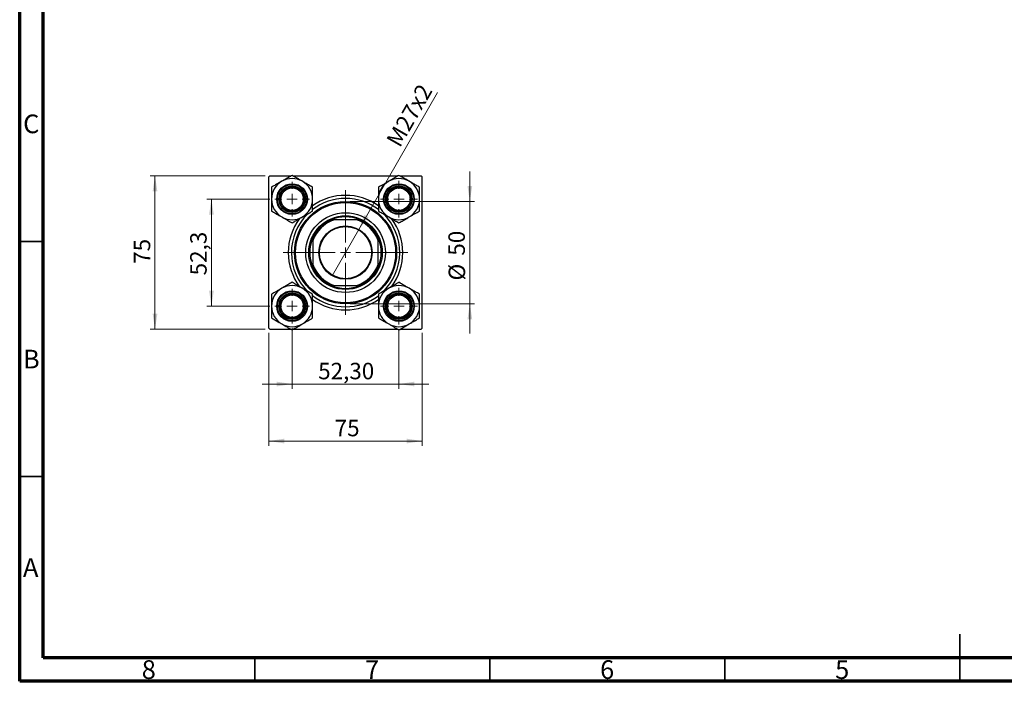
# Model space of a CAD drawing. Units: millimetres. Extents: x 15 to 417, y 5 to 292.
# Drawn here: x 15 to 224, y 5 to 146 of the extents above; entities that cross this region are included whole.
import ezdxf

# ---------------------------------------------------------------- set-up
doc = ezdxf.new("R2010")
doc.units = ezdxf.units.MM
doc.styles.add('SLDTEXTSTYLE0', font='TXT', dxfattribs={"width": 0.75})
doc.dimstyles.new('SLDDIMSTYLE1', dxfattribs={"dimtxt": 3.5, "dimasz": 3.302, "dimexe": 0, "dimexo": 0.0625, "dimgap": 0.875, "dimtad": 1, "dimdec": 0, "dimlfac": 2.3, "dimrnd": 1e-09, "dimzin": 12, "dimdsep": 46, "dimtxsty": 'SLDTEXTSTYLE0', "dimsah": 1, "dimcen": 0.09, "dimadec": 0, "dimazin": 3, "dimtfac": 1, "dimtdec": 0, "dimtmove": 0, "dimatfit": 0, "dimfxl": 1, "dimfrac": 2, "dimtolj": 1, "dimtzin": 12, "dimarcsym": 0})
doc.dimstyles.new('SLDDIMSTYLE2', dxfattribs={"dimtxt": 3.5, "dimasz": 3.302, "dimexe": 0, "dimexo": 0.0625, "dimgap": 0.875, "dimtad": 1, "dimlfac": 2.3, "dimrnd": 1e-09, "dimzin": 12, "dimdsep": 46, "dimtxsty": 'SLDTEXTSTYLE0', "dimsah": 1, "dimcen": 0.09, "dimadec": 0, "dimazin": 3, "dimtfac": 1, "dimtmove": 0, "dimatfit": 0, "dimfxl": 1, "dimfrac": 2, "dimtolj": 1, "dimtzin": 12, "dimarcsym": 0})
doc.dimstyles.new('SLDDIMSTYLE3', dxfattribs={"dimtxt": 3.5, "dimasz": 3.302, "dimexe": 0, "dimexo": 0.0625, "dimgap": 0.875, "dimtad": 1, "dimdec": 0, "dimlfac": 2.3, "dimrnd": 1e-09, "dimzin": 12, "dimdsep": 46, "dimtxsty": 'SLDTEXTSTYLE0', "dimsah": 1, "dimcen": 0.09, "dimadec": 0, "dimazin": 3, "dimtfac": 1, "dimtdec": 0, "dimtofl": 0, "dimtmove": 0, "dimatfit": 3, "dimfxl": 1, "dimfrac": 2, "dimtolj": 1, "dimtzin": 12, "dimarcsym": 0})
doc.dimstyles.new('SLDDIMSTYLE4', dxfattribs={"dimtxt": 3.5, "dimasz": 3.302, "dimexe": 0, "dimexo": 0.0625, "dimgap": 0.875, "dimtad": 1, "dimdec": 1, "dimlfac": 2.3, "dimrnd": 1e-09, "dimzin": 12, "dimdsep": 46, "dimtxsty": 'SLDTEXTSTYLE0', "dimsah": 1, "dimcen": 0.09, "dimadec": 0, "dimazin": 3, "dimtfac": 1, "dimtdec": 1, "dimtmove": 0, "dimatfit": 0, "dimfxl": 1, "dimfrac": 2, "dimtolj": 1, "dimtzin": 12, "dimarcsym": 0})
doc.dimstyles.new('SLDDIMSTYLE5', dxfattribs={"dimtxt": 3.5, "dimasz": 3.302, "dimexe": 0, "dimexo": 0.0625, "dimgap": 0.875, "dimtad": 1, "dimlfac": 2.3, "dimrnd": 1e-09, "dimzin": 12, "dimdsep": 46, "dimtxsty": 'SLDTEXTSTYLE0', "dimblk1": 'NONE', "dimsah": 1, "dimcen": 0, "dimadec": 0, "dimazin": 3, "dimtfac": 1, "dimtmove": 0, "dimatfit": 3, "dimldrblk": 'NONE', "dimfxl": 1, "dimfrac": 2, "dimtolj": 1, "dimtzin": 12, "dimarcsym": 0})

# ---------------------------------------------------------------- blocks, each defined once
blk = doc.blocks.new('_D_5')
at = {"color": 7, "linetype": 'Continuous', "lineweight": 0}
for p, q in [((68, 79.04), (68, 55.07)), ((100.61, 79.04), (100.61, 55.07)), ((68, 56.07), (100.61, 56.07))]:
    blk.add_line(p, q, dxfattribs=at)
at = {"color": 7, "linetype": 'Continuous', "lineweight": 18}
for points in [[(68, 56.07), (71.31, 55.56), (71.31, 56.57)], [(100.61, 56.07), (97.31, 56.57), (97.31, 55.56)]]:
    blk.add_solid(points, dxfattribs=at)
at = {"color": 7, "linetype": 'Continuous', "lineweight": 18, "insert": (82, 60.58), "char_height": 3.5, "attachment_point": 1, "style": 'SLDTEXTSTYLE0'}
blk.add_mtext('75', dxfattribs=at)
blk = doc.blocks.new('_D_6')
at = {"color": 7, "linetype": 'Continuous', "lineweight": 0}
for p, q in [((67.22, 112.43), (42.78, 112.43)), ((43.78, 79.82), (43.78, 112.43)), ((67.22, 79.82), (42.78, 79.82))]:
    blk.add_line(p, q, dxfattribs=at)
at = {"color": 7, "linetype": 'Continuous', "lineweight": 18}
for points in [[(43.78, 112.43), (43.28, 109.13), (44.29, 109.13)], [(43.78, 79.82), (44.29, 83.12), (43.28, 83.12)]]:
    blk.add_solid(points, dxfattribs=at)
at = {"color": 7, "linetype": 'Continuous', "lineweight": 18, "insert": (39.27, 93.74), "char_height": 3.5, "attachment_point": 1, "rotation": 90, "style": 'SLDTEXTSTYLE0'}
blk.add_mtext('75', dxfattribs=at)
blk = doc.blocks.new('_D_7')
at = {"color": 7, "linetype": 'Continuous', "lineweight": 0}
for p, q in [((68.24, 107.49), (54.78, 107.49)), ((55.78, 84.75), (55.78, 107.49)), ((68.24, 84.75), (54.78, 84.75))]:
    blk.add_line(p, q, dxfattribs=at)
at = {"color": 7, "linetype": 'Continuous', "lineweight": 18}
for points in [[(55.78, 107.49), (55.28, 104.19), (56.29, 104.19)], [(55.78, 84.75), (56.29, 88.06), (55.28, 88.06)]]:
    blk.add_solid(points, dxfattribs=at)
at = {"color": 7, "linetype": 'Continuous', "lineweight": 18, "insert": (51.27, 91.28), "char_height": 3.5, "attachment_point": 1, "rotation": 90, "style": 'SLDTEXTSTYLE0'}
blk.add_mtext('52,3', dxfattribs=at)
blk = doc.blocks.new('_D_8')
at = {"color": 7, "linetype": 'Continuous', "lineweight": 0}
for p, q in [((110.75, 106.99), (110.75, 113.34)), ((85.31, 106.99), (111.75, 106.99)), ((110.75, 106.99), (110.75, 85.25)), ((85.31, 85.25), (111.75, 85.25)), ((110.75, 85.25), (110.75, 78.9))]:
    blk.add_line(p, q, dxfattribs=at)
at = {"color": 7, "linetype": 'Continuous', "lineweight": 18}
for points in [[(110.75, 106.99), (111.26, 110.29), (110.25, 110.29)], [(110.75, 85.25), (110.25, 81.95), (111.26, 81.95)]]:
    blk.add_solid(points, dxfattribs=at)
at = {"color": 7, "linetype": 'Continuous', "lineweight": 18, "char_height": 3.5, "attachment_point": 1, "rotation": 90, "style": 'SLDTEXTSTYLE0'}
for s, insert in [('50', (106.19, 95.47)), ('%%c', (106.24, 90.2))]:
    blk.add_mtext(s, dxfattribs=dict(at, insert=insert))
blk = doc.blocks.new('_D_9')
at = {"color": 7, "linetype": 'Continuous', "lineweight": 0}
for p, q in [((72.94, 80.06), (72.94, 67.19)), ((95.68, 79.84), (95.68, 67.19)), ((72.94, 68.19), (66.59, 68.19)), ((72.94, 68.19), (95.68, 68.19)), ((95.68, 68.19), (102.03, 68.19))]:
    blk.add_line(p, q, dxfattribs=at)
at = {"color": 7, "linetype": 'Continuous', "lineweight": 18}
for points in [[(72.94, 68.19), (69.64, 68.69), (69.64, 67.68)], [(95.68, 68.19), (98.98, 67.68), (98.98, 68.69)]]:
    blk.add_solid(points, dxfattribs=at)
at = {"color": 7, "linetype": 'Continuous', "lineweight": 18, "insert": (78.49, 72.7), "char_height": 3.5, "attachment_point": 1, "style": 'SLDTEXTSTYLE0'}
blk.add_mtext('52,30', dxfattribs=at)
blk = doc.blocks.new('_D_10')
at = {"color": 7, "linetype": 'Continuous', "lineweight": 0}
for q in [(103.84, 130.15), (81.49, 91.2)]:
    blk.add_line((87.13, 101.04), q, dxfattribs=at)
at = {"color": 7, "linetype": 'Continuous', "lineweight": 18}
blk.add_solid([(87.13, 101.04), (89.22, 103.66), (88.34, 104.16)], dxfattribs=at)
at = {"color": 7, "linetype": 'Continuous', "lineweight": 18, "insert": (92.82, 120), "char_height": 3.5, "attachment_point": 1, "rotation": 60.1504, "style": 'SLDTEXTSTYLE0'}
blk.add_mtext('M27x2', dxfattribs=at)
blk = doc.blocks.new('_None')
blk = doc.blocks.new('SW_CENTERMARKSYMBOL_0')
at = {"color": 0, "linetype": 'Continuous', "lineweight": 18}
for p, q in [((0, 2.17), (0, 3.91)), ((-2.17, 0), (-3.91, 0)), ((0, 0), (-1.09, 0)), ((0, 0), (0, 1.09)), ((0, 0), (0, -1.09)), ((0, 0), (1.09, 0)), ((2.17, 0), (3.91, 0)), ((0, -2.17), (0, -3.91))]:
    blk.add_line(p, q, dxfattribs=at)
blk = doc.blocks.new('SW_CENTERMARKSYMBOL_1')
at = {"color": 0, "linetype": 'Continuous', "lineweight": 18}
for p, q in [((0, 2.17), (0, 13.26)), ((-2.17, 0), (-13.26, 0)), ((0, 0), (-1.09, 0)), ((0, 0), (0, 1.09)), ((0, 0), (0, -1.09)), ((0, 0), (1.09, 0)), ((2.17, 0), (13.26, 0)), ((0, -2.17), (0, -13.26))]:
    blk.add_line(p, q, dxfattribs=at)
blk = doc.blocks.new('SW_CENTERMARKSYMBOL_2')
at = {"color": 0, "linetype": 'Continuous', "lineweight": 18}
for p, q in [((0, 2.17), (0, 3.7)), ((-2.17, 0), (-3.7, 0)), ((0, 0), (-1.09, 0)), ((0, 0), (0, 1.09)), ((0, 0), (0, -1.09)), ((0, 0), (1.09, 0)), ((2.17, 0), (3.7, 0)), ((0, -2.17), (0, -3.7))]:
    blk.add_line(p, q, dxfattribs=at)
blk = doc.blocks.new('SW_CENTERMARKSYMBOL_3')
at = {"color": 0, "linetype": 'Continuous', "lineweight": 18}
for p, q in [((0, 2.17), (0, 3.7)), ((-2.17, 0), (-3.7, 0)), ((0, 0), (-1.09, 0)), ((0, 0), (0, 1.09)), ((0, 0), (0, -1.09)), ((0, 0), (1.09, 0)), ((2.17, 0), (3.7, 0)), ((0, -2.17), (0, -3.7))]:
    blk.add_line(p, q, dxfattribs=at)
blk = doc.blocks.new('SW_CENTERMARKSYMBOL_4')
at = {"color": 0, "linetype": 'Continuous', "lineweight": 18}
for p, q in [((0, 2.17), (0, 3.91)), ((-2.17, 0), (-3.91, 0)), ((0, 0), (-1.09, 0)), ((0, 0), (0, 1.09)), ((0, 0), (0, -1.09)), ((0, 0), (1.09, 0)), ((2.17, 0), (3.91, 0)), ((0, -2.17), (0, -3.91))]:
    blk.add_line(p, q, dxfattribs=at)

msp = doc.modelspace()

# ---------------------------------------------------------------- linework, layer by layer
at = {"color": 7, "linetype": 'Continuous', "lineweight": 70}
for p, q in [((15, 5), (15, 292)), ((20, 10), (20, 287)), ((410, 10), (20, 10)), ((415, 5), (15, 5))]:
    msp.add_line(p, q, dxfattribs=at)
at = {"color": 7, "linetype": 'Continuous', "lineweight": 25}
for p, q in [((68.2223, 112.4274), (68.0049, 112.21)), ((68.0049, 80.0361), (68.0049, 112.21)), ((68.2223, 112.4274), (72.7364, 112.4274)), ((73.1431, 112.4274), (95.4755, 112.4274)), ((95.8822, 112.4274), (100.3963, 112.4274)), ((100.6136, 112.21), (100.3963, 112.4274)), ((100.6136, 80.0361), (100.6136, 112.21)), ((81.2272, 103.0796), (81.8117, 103.0796)), ((86.8069, 103.0796), (81.8117, 103.0796)), ((86.8069, 103.0796), (87.3914, 103.0796)), ((77.3528, 98.6207), (77.3528, 99.2051)), ((77.3528, 98.6207), (77.3528, 93.6254)), ((91.2658, 99.2051), (91.2658, 98.6207)), ((91.2658, 93.6254), (91.2658, 98.6207)), ((77.3528, 93.041), (77.3528, 93.6254)), ((91.2658, 93.6254), (91.2658, 93.041)), ((81.8117, 89.1665), (81.2272, 89.1665)), ((81.8117, 89.1665), (86.8069, 89.1665)), ((87.3914, 89.1665), (86.8069, 89.1665)), ((68.0049, 80.0361), (68.2223, 79.8187)), ((68.2223, 79.8187), (72.7364, 79.8187)), ((73.1431, 79.8187), (95.4755, 79.8187)), ((95.8822, 79.8187), (100.3963, 79.8187)), ((100.3963, 79.8187), (100.6136, 80.0361))]:
    msp.add_line(p, q, dxfattribs=at)
at = {"color": 7, "linetype": 'Continuous', "lineweight": 35}
for p, q in [((20, 98.5), (15, 98.5)), ((20, 48.5), (15, 48.5)), ((215, 5), (215, 15)), ((65, 10), (65, 5)), ((115, 10), (115, 5)), ((165, 10), (165, 5)), ((215, 10), (215, 5))]:
    msp.add_line(p, q, dxfattribs=at)
at = {"color": 7, "linetype": 'Continuous', "lineweight": 25}
for centre, radius in [((72.9397, 107.4926), 3.2609), ((72.9397, 107.4926), 3.1304), ((72.9397, 107.4926), 2.8261), ((72.9397, 107.4926), 2.6087), ((72.9397, 107.4926), 2.3913), ((95.6789, 107.4926), 3.2609), ((95.6789, 107.4926), 3.1304), ((95.6789, 107.4926), 2.8261), ((95.6789, 107.4926), 2.6087), ((95.6789, 107.4926), 2.3913), ((84.3093, 96.1231), 10.8696), ((84.3093, 96.1231), 10.6522), ((84.3093, 96.1231), 8.4783), ((84.3093, 96.1231), 7.8261), ((84.3093, 96.1231), 5.6739), ((84.3093, 96.1231), 5.5435), ((72.9397, 84.7535), 3.2609), ((95.6789, 84.7535), 3.2609), ((72.9397, 84.7535), 3.1304), ((72.9397, 84.7535), 2.8261), ((72.9397, 84.7535), 2.6087), ((72.9397, 84.7535), 2.3913), ((95.6789, 84.7535), 3.1304), ((95.6789, 84.7535), 2.8261), ((95.6789, 84.7535), 2.6087), ((95.6789, 84.7535), 2.3913)]:
    msp.add_circle(centre, radius, dxfattribs=at)
for centre, radius, start, end in [((72.9397, 107.4926), 4.3753, 120, 180), ((72.9397, 107.4926), 4.3753, 60, 120), ((72.9397, 107.4926), 4.3753, 0, 60), ((95.6789, 107.4926), 4.3753, 120, 180), ((95.6789, 107.4926), 4.3753, 60, 120), ((95.6789, 107.4926), 4.3753, 0, 60), ((72.9397, 107.4926), 4.3753, 180, 240), ((72.9397, 107.4926), 4.3753, 300, 0), ((84.3093, 96.1231), 11.5217, 90, 127.574723), ((84.3093, 96.1231), 12.1739, 54.780295, 125.225071), ((84.3093, 96.1231), 11.5217, 52.430279, 90), ((95.6789, 107.4926), 4.3753, 180, 240), ((95.6789, 107.4926), 4.3753, 300, 0), ((72.9397, 107.4926), 4.3753, 240, 300), ((84.3093, 96.1231), 12.1739, 143.477606, 216.503042), ((84.3093, 96.1231), 11.5217, 134.246036, 226.556357), ((84.3093, 96.1231), 7.3913, 109.749923, 160.250077), ((84.3093, 96.1231), 7.6087, 113.895508, 156.104492), ((84.3093, 96.1231), 7.6087, 66.104492, 113.895508), ((84.3093, 96.1231), 7.3913, 19.749923, 70.250077), ((84.3093, 96.1231), 7.6087, 23.895508, 66.104492), ((84.3093, 96.1231), 11.5217, 313.436606, 45.60781), ((95.6789, 107.4926), 4.3753, 240, 300), ((84.3093, 96.1231), 12.1739, 323.458578, 36.483372), ((84.3093, 96.1231), 7.6087, 156.104492, 203.895508), ((84.3093, 96.1231), 7.6087, 336.104492, 23.895508), ((84.3093, 96.1231), 7.3913, 199.749923, 250.250077), ((84.3093, 96.1231), 7.6087, 203.895508, 246.104492), ((84.3093, 96.1231), 7.3913, 289.749923, 340.250077), ((84.3093, 96.1231), 7.6087, 293.895508, 336.104492), ((72.9397, 84.7535), 4.3753, 120, 180), ((72.9397, 84.7535), 4.3753, 60, 120), ((72.9397, 84.7535), 4.3753, 0, 60), ((84.3093, 96.1231), 7.6087, 246.104492, 293.895508), ((95.6789, 84.7535), 4.3753, 120, 180), ((95.6789, 84.7535), 4.3753, 60, 120), ((95.6789, 84.7535), 4.3753, 0, 60), ((84.3093, 96.1231), 12.1739, 234.777502, 270), ((84.3093, 96.1231), 11.5217, 232.563594, 307.403767), ((84.3093, 96.1231), 12.1739, 270, 305.227428), ((72.9397, 84.7535), 4.3753, 180, 240), ((72.9397, 84.7535), 4.3753, 300, 0), ((95.6789, 84.7535), 4.3753, 180, 240), ((95.6789, 84.7535), 4.3753, 300, 0), ((72.9397, 84.7535), 4.3753, 240, 300), ((95.6789, 84.7535), 4.3753, 240, 300)]:
    msp.add_arc(centre, radius, start, end, dxfattribs=at)
for points, knots in [([(70.7521, 111.2817), (70.7078, 111.2562), (70.3993, 111.0781), (69.8191, 110.7431), (69.1352, 110.3482), (68.7263, 110.1121), (68.5644, 110.0187)], [0, 0, 0, 0, 0.05812378, 0.40529235, 0.76461761, 1, 1, 1, 1]), ([(72.9397, 112.5448), (72.6959, 112.404), (72.2316, 112.136), (71.495, 111.7107), (71.002, 111.426), (70.7521, 111.2817)], [0, 0, 0, 0, 0.35286785, 0.67192872, 1, 1, 1, 1]), ([(75.1274, 111.2817), (74.9373, 111.3915), (74.5531, 111.6133), (73.8062, 112.0445), (73.2843, 112.3458), (72.9397, 112.5448)], [0, 0, 0, 0, 0.24970624, 0.50462339, 1, 1, 1, 1]), ([(77.315, 110.0187), (77.0155, 110.1916), (76.4062, 110.5434), (75.6508, 110.9796), (75.219, 111.2289), (75.1274, 111.2817)], [0, 0, 0, 0, 0.43238524, 0.87955432, 1, 1, 1, 1]), ([(93.4912, 111.2817), (93.3011, 111.172), (92.9169, 110.9502), (92.1701, 110.519), (91.6481, 110.2177), (91.3036, 110.0187)], [0, 0, 0, 0, 0.249706243, 0.504623388, 1, 1, 1, 1]), ([(95.6789, 112.5448), (95.3793, 112.3719), (94.77, 112.0201), (94.0146, 111.5839), (93.5828, 111.3346), (93.4912, 111.2817)], [0, 0, 0, 0, 0.432385243, 0.879554323, 1, 1, 1, 1]), ([(97.8665, 111.2817), (97.8223, 111.3073), (97.5138, 111.4854), (96.9335, 111.8204), (96.2496, 112.2153), (95.8407, 112.4514), (95.6789, 112.5448)], [0, 0, 0, 0, 0.05812378, 0.40529235, 0.76461761, 1, 1, 1, 1]), ([(100.0542, 110.0187), (99.8104, 110.1595), (99.3461, 110.4275), (98.6095, 110.8528), (98.1165, 111.1374), (97.8665, 111.2817)], [0, 0, 0, 0, 0.35286785, 0.67192872, 1, 1, 1, 1]), ([(68.5644, 110.0187), (68.5644, 109.6728), (68.5644, 108.9693), (68.5644, 108.097), (68.5644, 107.5984), (68.5644, 107.4926)], [0, 0, 0, 0, 0.43238524, 0.87955432, 1, 1, 1, 1]), ([(77.315, 107.4926), (77.315, 107.7122), (77.315, 108.1558), (77.315, 109.0181), (77.315, 109.6208), (77.315, 110.0187)], [0, 0, 0, 0, 0.24970624, 0.50462339, 1, 1, 1, 1]), ([(91.3036, 110.0187), (91.3036, 109.6728), (91.3036, 108.9693), (91.3036, 108.097), (91.3036, 107.5984), (91.3036, 107.4926)], [0, 0, 0, 0, 0.43238524, 0.87955432, 1, 1, 1, 1]), ([(100.0542, 107.4926), (100.0542, 107.7122), (100.0542, 108.1558), (100.0542, 109.0181), (100.0542, 109.6208), (100.0542, 110.0187)], [0, 0, 0, 0, 0.24970624, 0.50462339, 1, 1, 1, 1]), ([(68.5644, 107.4926), (68.5644, 107.2731), (68.5644, 106.8294), (68.5644, 105.9671), (68.5644, 105.3644), (68.5644, 104.9665)], [0, 0, 0, 0, 0.24970624, 0.50462339, 1, 1, 1, 1]), ([(77.315, 104.9665), (77.315, 105.3124), (77.315, 106.016), (77.315, 106.8883), (77.315, 107.3868), (77.315, 107.4926)], [0, 0, 0, 0, 0.43238524, 0.87955432, 1, 1, 1, 1]), ([(91.3036, 107.4926), (91.3036, 107.2731), (91.3036, 106.8294), (91.3036, 105.9671), (91.3036, 105.3644), (91.3036, 104.9665)], [0, 0, 0, 0, 0.24970624, 0.50462339, 1, 1, 1, 1]), ([(100.0542, 104.9665), (100.0542, 105.3124), (100.0542, 106.016), (100.0542, 106.8883), (100.0542, 107.3868), (100.0542, 107.4926)], [0, 0, 0, 0, 0.432385243, 0.879554323, 1, 1, 1, 1]), ([(68.5644, 104.9665), (68.864, 104.7936), (69.4733, 104.4418), (70.2287, 104.0057), (70.6605, 103.7564), (70.7521, 103.7035)], [0, 0, 0, 0, 0.43238524, 0.87955432, 1, 1, 1, 1]), ([(75.1274, 103.7035), (75.1716, 103.729), (75.4801, 103.9071), (76.0604, 104.2422), (76.7443, 104.637), (77.1532, 104.8731), (77.315, 104.9665)], [0, 0, 0, 0, 0.05812378, 0.40529235, 0.76461761, 1, 1, 1, 1]), ([(91.3036, 104.9665), (91.5474, 104.8258), (92.0117, 104.5577), (92.7483, 104.1324), (93.2413, 103.8478), (93.4912, 103.7035)], [0, 0, 0, 0, 0.35286785, 0.67192872, 1, 1, 1, 1]), ([(97.8665, 103.7035), (98.0566, 103.8133), (98.4409, 104.0351), (99.1877, 104.4663), (99.7096, 104.7676), (100.0542, 104.9665)], [0, 0, 0, 0, 0.24970624, 0.50462339, 1, 1, 1, 1]), ([(70.7521, 103.7035), (70.9422, 103.5937), (71.3264, 103.3719), (72.0732, 102.9407), (72.5951, 102.6394), (72.9397, 102.4404)], [0, 0, 0, 0, 0.24970624, 0.50462339, 1, 1, 1, 1]), ([(72.9397, 102.4404), (73.1836, 102.5812), (73.6478, 102.8493), (74.3844, 103.2745), (74.8775, 103.5592), (75.1274, 103.7035)], [0, 0, 0, 0, 0.35286785, 0.67192872, 1, 1, 1, 1]), ([(93.4912, 103.7035), (93.5354, 103.6779), (93.8439, 103.4998), (94.4242, 103.1648), (95.1081, 102.77), (95.517, 102.5339), (95.6789, 102.4404)], [0, 0, 0, 0, 0.05812378, 0.40529235, 0.76461761, 1, 1, 1, 1]), ([(95.6789, 102.4404), (95.9784, 102.6134), (96.5877, 102.9652), (97.3431, 103.4013), (97.7749, 103.6506), (97.8665, 103.7035)], [0, 0, 0, 0, 0.43238524, 0.87955432, 1, 1, 1, 1]), ([(70.7521, 88.5426), (70.562, 88.4328), (70.1777, 88.211), (69.4309, 87.7799), (68.909, 87.4785), (68.5644, 87.2796)], [0, 0, 0, 0, 0.24970624, 0.50462339, 1, 1, 1, 1]), ([(72.9397, 89.8057), (72.6402, 89.6327), (72.0309, 89.2809), (71.2755, 88.8448), (70.8437, 88.5955), (70.7521, 88.5426)], [0, 0, 0, 0, 0.43238524, 0.87955432, 1, 1, 1, 1]), ([(75.1274, 88.5426), (75.0831, 88.5682), (74.7746, 88.7463), (74.1944, 89.0813), (73.5105, 89.4761), (73.1016, 89.7122), (72.9397, 89.8057)], [0, 0, 0, 0, 0.05812378, 0.40529235, 0.76461761, 1, 1, 1, 1]), ([(77.315, 87.2796), (77.0712, 87.4203), (76.6069, 87.6884), (75.8703, 88.1137), (75.3773, 88.3983), (75.1274, 88.5426)], [0, 0, 0, 0, 0.35286785, 0.67192872, 1, 1, 1, 1]), ([(93.4912, 88.5426), (93.447, 88.5171), (93.1385, 88.339), (92.5582, 88.0039), (91.8743, 87.6091), (91.4654, 87.373), (91.3036, 87.2796)], [0, 0, 0, 0, 0.05812378, 0.40529235, 0.76461761, 1, 1, 1, 1]), ([(95.6789, 89.8057), (95.435, 89.6649), (94.9708, 89.3968), (94.2341, 88.9716), (93.7411, 88.6869), (93.4912, 88.5426)], [0, 0, 0, 0, 0.35286785, 0.67192872, 1, 1, 1, 1]), ([(97.8665, 88.5426), (97.6764, 88.6524), (97.2922, 88.8742), (96.5454, 89.3054), (96.0235, 89.6067), (95.6789, 89.8057)], [0, 0, 0, 0, 0.24970624, 0.50462339, 1, 1, 1, 1]), ([(100.0542, 87.2796), (99.7546, 87.4525), (99.1453, 87.8043), (98.3899, 88.2404), (97.9581, 88.4897), (97.8665, 88.5426)], [0, 0, 0, 0, 0.43238524, 0.87955432, 1, 1, 1, 1]), ([(68.5644, 87.2796), (68.5644, 86.9337), (68.5644, 86.2301), (68.5644, 85.3578), (68.5644, 84.8593), (68.5644, 84.7535)], [0, 0, 0, 0, 0.432385243, 0.879554323, 1, 1, 1, 1]), ([(77.315, 84.7535), (77.315, 84.973), (77.315, 85.4167), (77.315, 86.279), (77.315, 86.8817), (77.315, 87.2796)], [0, 0, 0, 0, 0.24970624, 0.50462339, 1, 1, 1, 1]), ([(91.3036, 87.2796), (91.3036, 86.9337), (91.3036, 86.2301), (91.3036, 85.3578), (91.3036, 84.8593), (91.3036, 84.7535)], [0, 0, 0, 0, 0.43238524, 0.87955432, 1, 1, 1, 1]), ([(100.0542, 84.7535), (100.0542, 84.973), (100.0542, 85.4167), (100.0542, 86.279), (100.0542, 86.8817), (100.0542, 87.2796)], [0, 0, 0, 0, 0.24970624, 0.50462339, 1, 1, 1, 1]), ([(68.5644, 84.7535), (68.5644, 84.534), (68.5644, 84.0903), (68.5644, 83.228), (68.5644, 82.6253), (68.5644, 82.2274)], [0, 0, 0, 0, 0.24970624, 0.50462339, 1, 1, 1, 1]), ([(77.315, 82.2274), (77.315, 82.5733), (77.315, 83.2769), (77.315, 84.1491), (77.315, 84.6477), (77.315, 84.7535)], [0, 0, 0, 0, 0.43238524, 0.87955432, 1, 1, 1, 1]), ([(91.3036, 84.7535), (91.3036, 84.534), (91.3036, 84.0903), (91.3036, 83.228), (91.3036, 82.6253), (91.3036, 82.2274)], [0, 0, 0, 0, 0.24970624, 0.50462339, 1, 1, 1, 1]), ([(100.0542, 82.2274), (100.0542, 82.5733), (100.0542, 83.2769), (100.0542, 84.1491), (100.0542, 84.6477), (100.0542, 84.7535)], [0, 0, 0, 0, 0.43238524, 0.87955432, 1, 1, 1, 1]), ([(68.5644, 82.2274), (68.8082, 82.0866), (69.2725, 81.8186), (70.0091, 81.3933), (70.5021, 81.1087), (70.7521, 80.9644)], [0, 0, 0, 0, 0.352867851, 0.671928716, 1, 1, 1, 1]), ([(75.1274, 80.9644), (75.3175, 81.0741), (75.7017, 81.2959), (76.4485, 81.7271), (76.9705, 82.0284), (77.315, 82.2274)], [0, 0, 0, 0, 0.24970624, 0.50462339, 1, 1, 1, 1]), ([(91.3036, 82.2274), (91.6031, 82.0545), (92.2124, 81.7027), (92.9678, 81.2665), (93.3996, 81.0173), (93.4912, 80.9644)], [0, 0, 0, 0, 0.43238524, 0.87955432, 1, 1, 1, 1]), ([(97.8665, 80.9644), (97.9108, 80.9899), (98.2193, 81.168), (98.7995, 81.503), (99.4834, 81.8979), (99.8923, 82.134), (100.0542, 82.2274)], [0, 0, 0, 0, 0.05812378, 0.40529235, 0.76461761, 1, 1, 1, 1]), ([(70.7521, 80.9644), (70.7963, 80.9388), (71.1048, 80.7607), (71.6851, 80.4257), (72.369, 80.0308), (72.7779, 79.7948), (72.9397, 79.7013)], [0, 0, 0, 0, 0.05812378, 0.40529235, 0.76461761, 1, 1, 1, 1]), ([(72.9397, 79.7013), (73.2393, 79.8742), (73.8486, 80.226), (74.604, 80.6622), (75.0358, 80.9115), (75.1274, 80.9644)], [0, 0, 0, 0, 0.43238524, 0.87955432, 1, 1, 1, 1]), ([(93.4912, 80.9644), (93.6813, 80.8546), (94.0655, 80.6328), (94.8124, 80.2016), (95.3343, 79.9003), (95.6789, 79.7013)], [0, 0, 0, 0, 0.24970624, 0.50462339, 1, 1, 1, 1]), ([(95.6789, 79.7013), (95.9227, 79.8421), (96.387, 80.1101), (97.1236, 80.5354), (97.6166, 80.8201), (97.8665, 80.9644)], [0, 0, 0, 0, 0.35286785, 0.67192872, 1, 1, 1, 1])]:
    msp.add_open_spline(points, degree=3, knots=knots, dxfattribs=at)

# ---------------------------------------------------------------- block references
at = {"color": 7, "linetype": 'Continuous', "lineweight": 0}
for name, p in [('SW_CENTERMARKSYMBOL_2', (72.9397, 107.4926)), ('SW_CENTERMARKSYMBOL_0', (95.6789, 107.4926)), ('SW_CENTERMARKSYMBOL_1', (84.3093, 96.1231)), ('SW_CENTERMARKSYMBOL_3', (72.9397, 84.7535)), ('SW_CENTERMARKSYMBOL_4', (95.6789, 84.7535))]:
    msp.add_blockref(name, p, dxfattribs=at)

# ---------------------------------------------------------------- texts
at = {"color": 7, "linetype": 'Continuous', "lineweight": 0, "char_height": 3.9688, "attachment_point": 2, "style": 'SLDTEXTSTYLE0'}
for s, insert in [('C', (17.4587, 125.4739)), ('B', (17.4706, 75.4739)), ('A', (17.3397, 31.1677)), ('8', (42.46, 9.4739)), ('7', (89.96, 9.4739)), ('6', (139.96, 9.4739)), ('5', (189.96, 9.4739))]:
    msp.add_mtext(s, dxfattribs=dict(at, insert=insert))

# ---------------------------------------------------------------- dimensions: what is measured, and where the dimension line sits
at = {"color": 7, "linetype": 'Continuous', "lineweight": 18}
dim = msp.add_diameter_dim_2p(p1=(81.4852, 91.2019), p2=(87.1333, 101.0442), text='M27x2', dimstyle='SLDDIMSTYLE5', override={"dimpost": '<>'}, dxfattribs=at)
dim.commit()
dim.dimension.update_dxf_attribs({"geometry": '_D_10', "text_midpoint": (100.3411, 124.06), "dimtype": 163})
dim = msp.add_linear_dim(base=(110.7534, 85.2535), p1=(84.3093, 106.9926), p2=(84.3093, 85.2535), angle=90, text='%%c<>', dimstyle='SLDDIMSTYLE1', dxfattribs=at)
dim.commit()
dim.dimension.update_dxf_attribs({"geometry": '_D_8', "text_midpoint": (110.7534, 95.4212), "dimtype": 160})
for base, p1, p2, dimstyle, picture, middle in [((43.7844, 112.4274), (68.2223, 79.8187), (68.2223, 112.4274), 'SLDDIMSTYLE3', '_D_6', (43.7844, 96.3237)), ((55.7844, 107.4926), (69.2441, 84.7535), (69.2441, 107.4926), 'SLDDIMSTYLE4', '_D_7', (55.7844, 95.8059))]:
    dim = msp.add_linear_dim(base=base, p1=p1, p2=p2, angle=90, dimstyle=dimstyle, dxfattribs=at)
    dim.commit()
    dim.dimension.update_dxf_attribs({"geometry": picture, "text_midpoint": middle, "dimtype": 160})
for base, p1, p2, dimstyle, picture, middle in [((95.6789, 68.1861), (72.9397, 81.0578), (95.6789, 80.8404), 'SLDDIMSTYLE2', '_D_9', (84.3093, 68.1861)), ((100.6136, 56.0663), (68.0049, 80.0361), (100.6136, 80.0361), 'SLDDIMSTYLE3', '_D_5', (84.5897, 56.0663))]:
    dim = msp.add_linear_dim(base=base, p1=p1, p2=p2, dimstyle=dimstyle, dxfattribs=at)
    dim.commit()
    dim.dimension.update_dxf_attribs({"geometry": picture, "text_midpoint": middle, "dimtype": 160})

doc.saveas('drawing.dxf')
